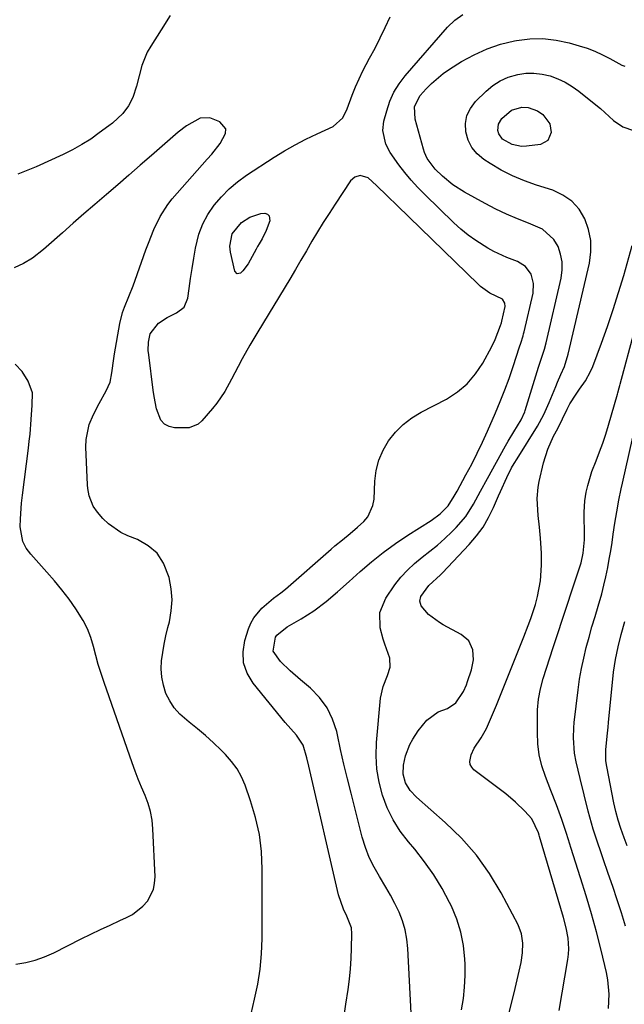
# Model space of a CAD drawing. Units: inches. Extents: x 1889552 to 1894879, y 416840 to 422033.
# Drawn here: x 1894098 to 1894289, y 420965 to 421277 of the extents above; entities that cross this region are included whole.
import ezdxf

# ---------------------------------------------------------------- set-up
doc = ezdxf.new("R2010")
doc.units = ezdxf.units.IN
doc.header["$MEASUREMENT"] = 0
doc.layers.add('7', color=7, linetype='Continuous')
doc.layers.add('8', color=7, linetype='Continuous')

msp = doc.modelspace()

# ---------------------------------------------------------------- linework, layer by layer
at = {"layer": '7', "color": 18}
for points in [[(1894145.65, 421278.72, 1758), (1894142.78, 421274.23, 1758), (1894139.51, 421269.09, 1758), (1894138.4, 421267.12, 1758), (1894136.71, 421262.96, 1758), (1894135.89, 421259.65, 1758), (1894135.07, 421256.36, 1758), (1894133.84, 421252.77, 1758), (1894132.52, 421250.11, 1758), (1894130.7, 421247.76, 1758), (1894127.39, 421244.69, 1758), (1894126.21, 421243.76, 1758), (1894123.25, 421241.55, 1758), (1894120.51, 421239.63, 1758), (1894117.69, 421237.84, 1758), (1894114.77, 421236.23, 1758), (1894111.77, 421234.75, 1758), (1894103.26, 421230.86, 1758), (1894097.48, 421228.48, 1758)], [(1894200.77, 420961.88, 1758), (1894201.31, 420965.58, 1758), (1894201.99, 420970.18, 1758), (1894202.41, 420973.44, 1758), (1894202.75, 420976.7, 1758), (1894202.97, 420979.97, 1758), (1894203.1, 420983.24, 1758), (1894203.21, 420987.83, 1758), (1894203.04, 420989.76, 1758), (1894201.64, 420993.42, 1758), (1894200.59, 420995.63, 1758), (1894198.97, 421000.21, 1758), (1894189.59, 421040.93, 1758), (1894188.93, 421043.6, 1758), (1894187.73, 421047.58, 1758), (1894185.63, 421050.8, 1758), (1894183.84, 421052.74, 1758), (1894182.13, 421054.74, 1758), (1894171.92, 421067.27, 1758), (1894170.08, 421070.42, 1758), (1894168.92, 421073.7, 1758), (1894168.78, 421077.18, 1758), (1894169.32, 421080.79, 1758), (1894170.46, 421084.42, 1758), (1894171.21, 421086.25, 1758), (1894172.12, 421087.96, 1758), (1894174.66, 421090.94, 1758), (1894178.43, 421094.15, 1758), (1894180.69, 421095.84, 1758), (1894182.14, 421097.04, 1758), (1894196.63, 421109.69, 1758), (1894197.82, 421110.71, 1758), (1894200.22, 421112.68, 1758), (1894202.66, 421114.6, 1758), (1894205.03, 421116.62, 1758), (1894206.96, 421118.41, 1758), (1894208.26, 421119.96, 1758), (1894209.88, 421123.49, 1758), (1894210.21, 421125.48, 1758), (1894210.48, 421131.2, 1758), (1894210.93, 421134.63, 1758), (1894211.75, 421137.93, 1758), (1894213.11, 421141.05, 1758), (1894214.83, 421144.04, 1758), (1894217.01, 421146.74, 1758), (1894219.42, 421149.19, 1758), (1894222.15, 421151.26, 1758), (1894225.11, 421153.09, 1758), (1894233.12, 421157.25, 1758), (1894236.61, 421159.49, 1758), (1894239.75, 421162.08, 1758), (1894242.38, 421165.18, 1758), (1894244.66, 421168.64, 1758), (1894247.5, 421173.93, 1758), (1894248.59, 421176.15, 1758), (1894250.27, 421180.59, 1758), (1894250.54, 421181.36, 1758), (1894250.7, 421181.95, 1758), (1894251.71, 421186.57, 1758), (1894251.61, 421187.57, 1758), (1894250.86, 421188.87, 1758), (1894248.88, 421189.81, 1758), (1894246.88, 421190.84, 1758), (1894243.97, 421192.94, 1758), (1894243.21, 421193.62, 1758), (1894217.64, 421218.45, 1758), (1894214.33, 421221.67, 1758), (1894211.03, 421224.89, 1758), (1894208.37, 421227.33, 1758), (1894205.81, 421228.04, 1758), (1894204.11, 421227.55, 1758), (1894202.82, 421226.35, 1758), (1894197.89, 421218.98, 1758), (1894195.99, 421216.08, 1758), (1894194.13, 421213.16, 1758), (1894192.33, 421210.2, 1758), (1894190.57, 421207.22, 1758), (1894188.83, 421204.22, 1758), (1894187.08, 421201.23, 1758), (1894185.31, 421198.25, 1758), (1894183.53, 421195.27, 1758), (1894173.47, 421178.58, 1758), (1894170.94, 421174.29, 1758), (1894168.52, 421169.94, 1758), (1894167.21, 421167.53, 1758), (1894165.1, 421163.58, 1758), (1894162.95, 421159.67, 1758), (1894160.45, 421155.99, 1758), (1894159.06, 421154.24, 1758), (1894155.75, 421150.38, 1758), (1894154.52, 421149.3, 1758), (1894151.65, 421148.08, 1758), (1894147.05, 421148.09, 1758), (1894145.31, 421148.54, 1758), (1894143.83, 421149.32, 1758), (1894142.74, 421150.59, 1758), (1894141.4, 421154.13, 1758), (1894140.59, 421158.07, 1758), (1894140.29, 421160.06, 1758), (1894138.87, 421171.23, 1758), (1894138.75, 421172.59, 1758), (1894138.8, 421175.3, 1758), (1894139.32, 421177.91, 1758), (1894142.03, 421181.29, 1758), (1894144.76, 421183.07, 1758), (1894147.68, 421184.52, 1758), (1894150.13, 421186.4, 1758), (1894151.28, 421189.19, 1758), (1894151.7, 421192.26, 1758), (1894152.16, 421195.46, 1758), (1894152.65, 421198.65, 1758), (1894153.17, 421201.83, 1758), (1894153.73, 421205.01, 1758), (1894154.8, 421209.48, 1758), (1894155.98, 421212.72, 1758), (1894157.63, 421215.76, 1758), (1894159.57, 421218.66, 1758), (1894161.88, 421221.32, 1758), (1894164.34, 421223.82, 1758), (1894167.03, 421226.06, 1758), (1894169.88, 421228.14, 1758), (1894178.59, 421233.84, 1758), (1894181.88, 421235.89, 1758), (1894185.23, 421237.83, 1758), (1894188.67, 421239.61, 1758), (1894192.17, 421241.28, 1758), (1894197.29, 421243.58, 1758), (1894200.33, 421246.33, 1758), (1894201.74, 421249.22, 1758), (1894203.34, 421253.49, 1758), (1894204.37, 421256.11, 1758), (1894205.47, 421258.7, 1758), (1894206.7, 421261.23, 1758), (1894208.81, 421265.2, 1758), (1894210.53, 421268.43, 1758), (1894212.19, 421271.69, 1758), (1894213.76, 421274.99, 1758), (1894215.28, 421278.32, 1758)], [(1894237.95, 420963.75, 1762), (1894238.5, 420967.34, 1762), (1894238.9, 420970.94, 1762), (1894239.04, 420974.57, 1762), (1894239.02, 420978.2, 1762), (1894238.96, 420979.75, 1762), (1894238.52, 420984.11, 1762), (1894237.72, 420988.37, 1762), (1894236.4, 420992.5, 1762), (1894234.74, 420996.55, 1762), (1894234.16, 420997.73, 1762), (1894231.76, 421002.2, 1762), (1894229.16, 421006.52, 1762), (1894226.24, 421010.64, 1762), (1894223.1, 421014.62, 1762), (1894221.09, 421016.97, 1762), (1894218.53, 421020.37, 1762), (1894216.25, 421023.93, 1762), (1894214.42, 421027.74, 1762), (1894212.87, 421031.71, 1762), (1894211.82, 421035.83, 1762), (1894211.1, 421039.99, 1762), (1894210.88, 421044.21, 1762), (1894211, 421048.47, 1762), (1894212.24, 421062.52, 1762), (1894213.13, 421066.14, 1762), (1894214.52, 421069.64, 1762), (1894215.34, 421072.28, 1762), (1894215.27, 421075.18, 1762), (1894213.64, 421079.62, 1762), (1894213.16, 421081.13, 1762), (1894212.19, 421084.71, 1762), (1894212.02, 421089.64, 1762), (1894213.92, 421094.19, 1762), (1894216.84, 421098.34, 1762), (1894218.74, 421100.78, 1762), (1894220.78, 421103.08, 1762), (1894223.03, 421105.17, 1762), (1894225.42, 421107.13, 1762), (1894227.88, 421109.03, 1762), (1894230.28, 421111, 1762), (1894232.59, 421113.07, 1762), (1894234.85, 421115.2, 1762), (1894236.19, 421116.54, 1762), (1894239.23, 421120.03, 1762), (1894241.73, 421123.92, 1762), (1894243.95, 421128.02, 1762), (1894246.19, 421132.1, 1762), (1894251.85, 421142.4, 1762), (1894252.69, 421143.91, 1762), (1894254.45, 421146.9, 1762), (1894256.78, 421150.62, 1762), (1894257.96, 421153.19, 1762), (1894258.09, 421153.58, 1762), (1894262.27, 421167.34, 1762), (1894262.89, 421169.26, 1762), (1894264.21, 421173.06, 1762), (1894264.73, 421175.01, 1762), (1894269.48, 421195.58, 1762), (1894269.8, 421198.14, 1762), (1894269.8, 421200.67, 1762), (1894269.3, 421203.15, 1762), (1894268.47, 421205.6, 1762), (1894267.14, 421207.77, 1762), (1894263.53, 421211.09, 1762), (1894259.16, 421212.98, 1762), (1894255.64, 421214.33, 1762), (1894252.17, 421215.79, 1762), (1894248.78, 421217.42, 1762), (1894245.43, 421219.16, 1762), (1894238.85, 421222.79, 1762), (1894235.21, 421225.1, 1762), (1894231.89, 421227.84, 1762), (1894229.53, 421230.1, 1762), (1894227.07, 421233.48, 1762), (1894226.21, 421235.38, 1762), (1894225.88, 421236.38, 1762), (1894223.21, 421245.89, 1762), (1894223.07, 421249.88, 1762), (1894224.86, 421253.43, 1762), (1894226.74, 421255.52, 1762), (1894228.43, 421257.25, 1762), (1894232.11, 421260.35, 1762), (1894234.1, 421261.73, 1762), (1894237.93, 421264.15, 1762), (1894241.91, 421266.35, 1762), (1894246.01, 421268.23, 1762), (1894250.3, 421269.64, 1762), (1894254.72, 421270.73, 1762), (1894255.3, 421270.84, 1762), (1894259.5, 421271.33, 1762), (1894263.69, 421271.43, 1762), (1894267.85, 421270.94, 1762), (1894271.99, 421270.07, 1762), (1894275.12, 421269.18, 1762), (1894277.65, 421268.37, 1762), (1894280.13, 421267.44, 1762), (1894282.55, 421266.33, 1762), (1894284.91, 421265.12, 1762), (1894288.71, 421263, 1762), (1894289.6, 421262.67, 1762)], [(1894253.05, 420962.89, 1764), (1894254.59, 420969.15, 1764), (1894256.76, 420978.7, 1764), (1894257.26, 420981.75, 1764), (1894257.36, 420984.84, 1764), (1894256.93, 420987.86, 1764), (1894255.82, 420990.71, 1764), (1894250.5, 421000.78, 1764), (1894246.79, 421006.93, 1764), (1894242.67, 421012.76, 1764), (1894237.92, 421018.1, 1764), (1894232.77, 421023.11, 1764), (1894223.62, 421031.06, 1764), (1894221.67, 421033.18, 1764), (1894220.22, 421035.67, 1764), (1894219.47, 421038.41, 1764), (1894219.54, 421041.25, 1764), (1894220.16, 421044.18, 1764), (1894221.55, 421047.8, 1764), (1894222.5, 421049.52, 1764), (1894224.14, 421052.1, 1764), (1894226.97, 421055.48, 1764), (1894230.5, 421058.14, 1764), (1894233.43, 421059.21, 1764), (1894236.07, 421061.01, 1764), (1894238.56, 421064.59, 1764), (1894239.46, 421066.66, 1764), (1894239.84, 421067.71, 1764), (1894241.11, 421071.43, 1764), (1894241.73, 421074.6, 1764), (1894241.47, 421077.82, 1764), (1894240.18, 421080.63, 1764), (1894237.84, 421082.65, 1764), (1894232.13, 421085.75, 1764), (1894230.9, 421086.48, 1764), (1894227.43, 421088.98, 1764), (1894225.12, 421091.69, 1764), (1894224.77, 421093.24, 1764), (1894225.06, 421094.73, 1764), (1894227.54, 421098.19, 1764), (1894231.21, 421101.52, 1764), (1894231.9, 421102.23, 1764), (1894240.38, 421111.2, 1764), (1894242.65, 421113.88, 1764), (1894244.72, 421116.69, 1764), (1894246.48, 421119.69, 1764), (1894248.04, 421122.84, 1764), (1894249.67, 421126.6, 1764), (1894250.26, 421127.96, 1764), (1894252.26, 421132.39, 1764), (1894253.78, 421135.4, 1764), (1894254.61, 421136.86, 1764), (1894255.49, 421138.3, 1764), (1894262.02, 421148.6, 1764), (1894264.02, 421152.31, 1764), (1894265.69, 421156.19, 1764), (1894267.75, 421161.27, 1764), (1894268.28, 421162.54, 1764), (1894269.38, 421165.05, 1764), (1894270.49, 421167.56, 1764), (1894271.73, 421171.46, 1764), (1894278.39, 421200.33, 1764), (1894278.85, 421203.92, 1764), (1894278.84, 421207.47, 1764), (1894278.15, 421210.94, 1764), (1894276.98, 421214.37, 1764), (1894275.11, 421217.38, 1764), (1894272.85, 421219.96, 1764), (1894270.02, 421221.88, 1764), (1894266.8, 421223.38, 1764), (1894261.64, 421224.99, 1764), (1894257.82, 421226.36, 1764), (1894254.09, 421227.93, 1764), (1894250.51, 421229.79, 1764), (1894247.01, 421231.84, 1764), (1894244.94, 421233.18, 1764), (1894242.87, 421234.93, 1764), (1894241.17, 421236.92, 1764), (1894240.02, 421239.27, 1764), (1894239.24, 421241.86, 1764), (1894239.2, 421244.53, 1764), (1894239.63, 421247.04, 1764), (1894240.76, 421249.33, 1764), (1894242.35, 421251.46, 1764), (1894245.72, 421254.78, 1764), (1894247.86, 421256.57, 1764), (1894250.15, 421258.08, 1764), (1894252.67, 421259.18, 1764), (1894255.73, 421260.09, 1764), (1894258.3, 421260.45, 1764), (1894260.86, 421260.53, 1764), (1894263.41, 421260.22, 1764), (1894265.94, 421259.64, 1764), (1894268.39, 421258.72, 1764), (1894270.75, 421257.62, 1764), (1894272.97, 421256.27, 1764), (1894275.1, 421254.75, 1764), (1894280.44, 421250.44, 1764), (1894281.88, 421249.26, 1764), (1894284.68, 421246.81, 1764), (1894286.08, 421245.51, 1764), (1894288.99, 421243.46, 1764), (1894292.36, 421242.35, 1764)], [(1894253.78, 421248.77, 1766), (1894257.02, 421249.71, 1766), (1894259.05, 421249.62, 1766), (1894261.95, 421248.57, 1766), (1894263.62, 421247.35, 1766), (1894265.86, 421244.45, 1766), (1894266.31, 421241.71, 1766), (1894265.28, 421239.13, 1766), (1894262.96, 421237.92, 1766), (1894258.46, 421237.31, 1766), (1894256.91, 421237.26, 1766), (1894253.96, 421237.85, 1766), (1894250.92, 421239.62, 1766), (1894249.76, 421241.3, 1766), (1894249.44, 421242.33, 1766), (1894249.6, 421244.38, 1766), (1894250.68, 421246.14, 1766), (1894253.78, 421248.77, 1766)], [(1894171.33, 420962.51, 1756), (1894172.39, 420967.07, 1756), (1894173.38, 420971.84, 1756), (1894174.12, 420976.65, 1756), (1894174.6, 420981.49, 1756), (1894174.71, 420983.92, 1756), (1894174.77, 420986.35, 1756), (1894174.85, 421008.33, 1756), (1894174.59, 421013.85, 1756), (1894173.94, 421019.32, 1756), (1894172.73, 421024.68, 1756), (1894171.15, 421029.98, 1756), (1894169.39, 421034.92, 1756), (1894168.23, 421037.6, 1756), (1894166.85, 421040.13, 1756), (1894165.14, 421042.46, 1756), (1894163.22, 421044.65, 1756), (1894161.81, 421046.05, 1756), (1894159.39, 421048.37, 1756), (1894156.91, 421050.62, 1756), (1894154.34, 421052.78, 1756), (1894151.71, 421054.87, 1756), (1894148.71, 421057.43, 1756), (1894146.96, 421059.39, 1756), (1894145.54, 421061.61, 1756), (1894144.35, 421064, 1756), (1894143.53, 421066.59, 1756), (1894143, 421069.13, 1756), (1894142.86, 421071.72, 1756), (1894142.98, 421074.35, 1756), (1894143.35, 421076.99, 1756), (1894143.79, 421079.62, 1756), (1894144.33, 421082.23, 1756), (1894144.94, 421084.82, 1756), (1894145.42, 421086.66, 1756), (1894146.03, 421090.16, 1756), (1894146.29, 421093.66, 1756), (1894146.02, 421097.16, 1756), (1894145.39, 421100.66, 1756), (1894143.6, 421105.26, 1756), (1894141.55, 421108.37, 1756), (1894138.71, 421110.77, 1756), (1894135.34, 421112.7, 1756), (1894132.25, 421113.9, 1756), (1894130.05, 421114.95, 1756), (1894126.1, 421117.72, 1756), (1894124.36, 421119.43, 1756), (1894122.66, 421121.36, 1756), (1894121.29, 421123.27, 1756), (1894120, 421126.55, 1756), (1894119.58, 421128.87, 1756), (1894119.48, 421130.05, 1756), (1894119.02, 421142.03, 1756), (1894119.1, 421144.46, 1756), (1894120.07, 421149.14, 1756), (1894121.43, 421152.39, 1756), (1894123.16, 421155.81, 1756), (1894125.41, 421159.84, 1756), (1894126.64, 421162.58, 1756), (1894127.25, 421165.52, 1756), (1894127.84, 421170.06, 1756), (1894128.08, 421171.56, 1756), (1894129.76, 421181.16, 1756), (1894130.6, 421184.69, 1756), (1894131.18, 421186.4, 1756), (1894132.56, 421189.77, 1756), (1894133.91, 421193.15, 1756), (1894134.55, 421194.86, 1756), (1894138.02, 421204.49, 1756), (1894138.82, 421206.65, 1756), (1894140.53, 421210.91, 1756), (1894142.46, 421215.06, 1756), (1894144.91, 421218.89, 1756), (1894146.34, 421220.67, 1756), (1894157.44, 421233.27, 1756), (1894158.82, 421234.87, 1756), (1894161.46, 421238.18, 1756), (1894163.24, 421241.4, 1756), (1894163.27, 421242.81, 1756), (1894161.37, 421245.11, 1756), (1894158.2, 421246.34, 1756), (1894155.19, 421246.23, 1756), (1894150.84, 421243.84, 1756), (1894148.18, 421241.75, 1756), (1894139.73, 421234.38, 1756), (1894136.18, 421231.29, 1756), (1894132.62, 421228.2, 1756), (1894129.06, 421225.13, 1756), (1894125.48, 421222.06, 1756), (1894121.79, 421218.88, 1756), (1894118.36, 421215.91, 1756), (1894114.96, 421212.92, 1756), (1894111.56, 421209.91, 1756), (1894106.44, 421205.36, 1756), (1894105.6, 421204.64, 1756), (1894102.11, 421201.92, 1756), (1894099.26, 421200.24, 1756), (1894096.3, 421198.8, 1756)], [(1894268.86, 420963.52, 1766), (1894271.61, 420979.68, 1766), (1894271.81, 420981.36, 1766), (1894271.91, 420983.04, 1766), (1894271.69, 420986.4, 1766), (1894271.08, 420989.74, 1766), (1894270.23, 420993.03, 1766), (1894262.6, 421018.68, 1766), (1894262.5, 421019.04, 1766), (1894262.29, 421019.77, 1766), (1894260.22, 421024.27, 1766), (1894257.98, 421026.69, 1766), (1894255.05, 421029.53, 1766), (1894251.9, 421032.13, 1766), (1894241.83, 421039.82, 1766), (1894241.13, 421040.6, 1766), (1894240.66, 421041.45, 1766), (1894240.52, 421042.42, 1766), (1894240.97, 421044.55, 1766), (1894241.96, 421046.61, 1766), (1894244.15, 421049.87, 1766), (1894245.79, 421052.82, 1766), (1894246.5, 421054.36, 1766), (1894248.94, 421060.23, 1766), (1894250.25, 421063.39, 1766), (1894251.54, 421066.56, 1766), (1894252.82, 421069.73, 1766), (1894254.09, 421072.91, 1766), (1894255.56, 421076.64, 1766), (1894256.6, 421079.28, 1766), (1894257.64, 421081.92, 1766), (1894259.04, 421085.47, 1766), (1894259.86, 421087.67, 1766), (1894261.29, 421092.13, 1766), (1894261.98, 421094.7, 1766), (1894262.89, 421099.6, 1766), (1894263.21, 421104.57, 1766), (1894263.19, 421108.39, 1766), (1894262.92, 421113.16, 1766), (1894262.56, 421116.69, 1766), (1894262.2, 421120.31, 1766), (1894262.05, 421122.12, 1766), (1894261.89, 421125.74, 1766), (1894262.19, 421129.33, 1766), (1894262.53, 421131.11, 1766), (1894263.92, 421137.06, 1766), (1894265.23, 421141.36, 1766), (1894267.07, 421145.45, 1766), (1894268.36, 421147.91, 1766), (1894269.93, 421151.01, 1766), (1894271.4, 421154.05, 1766), (1894272.25, 421155.69, 1766), (1894274.2, 421158.84, 1766), (1894275.28, 421160.35, 1766), (1894277.18, 421163, 1766), (1894278.8, 421165.97, 1766), (1894279.46, 421167.53, 1766), (1894282.22, 421174.93, 1766), (1894284.14, 421180.25, 1766), (1894285.96, 421185.59, 1766), (1894287.65, 421190.98, 1766), (1894289.26, 421196.4, 1766), (1894291.95, 421205.93, 1766)], [(1894284.45, 420964.14, 1768), (1894284.71, 420968.72, 1768), (1894284.28, 420973.26, 1768), (1894283.84, 420975.51, 1768), (1894282.1, 420982.63, 1768), (1894280.62, 420988.41, 1768), (1894279.06, 420994.17, 1768), (1894277.38, 420999.89, 1768), (1894275.61, 421005.59, 1768), (1894272.54, 421015.15, 1768), (1894272.19, 421016.26, 1768), (1894271.16, 421019.61, 1768), (1894269.69, 421024.03, 1768), (1894267.96, 421028.67, 1768), (1894266.24, 421033.21, 1768), (1894264.49, 421037.68, 1768), (1894263.38, 421041.08, 1768), (1894262.54, 421044.53, 1768), (1894262.1, 421048.06, 1768), (1894261.93, 421051.63, 1768), (1894262, 421058.79, 1768), (1894262.24, 421062.15, 1768), (1894262.87, 421065.46, 1768), (1894263.77, 421068.73, 1768), (1894264.77, 421071.96, 1768), (1894266.94, 421078.53, 1768), (1894268.41, 421083.01, 1768), (1894269.89, 421087.49, 1768), (1894271.37, 421091.96, 1768), (1894272.86, 421096.44, 1768), (1894275.17, 421103.41, 1768), (1894275.77, 421105.4, 1768), (1894276.44, 421108.45, 1768), (1894276.81, 421112.67, 1768), (1894276.85, 421115.87, 1768), (1894276.76, 421119.07, 1768), (1894276.71, 421121.38, 1768), (1894276.96, 421125.03, 1768), (1894277.4, 421127.69, 1768), (1894277.89, 421129.9, 1768), (1894279.18, 421134.24, 1768), (1894280.53, 421137.69, 1768), (1894281.62, 421140.48, 1768), (1894282.65, 421143.28, 1768), (1894283.59, 421146.12, 1768), (1894284.46, 421148.98, 1768), (1894287.28, 421158.77, 1768), (1894287.39, 421159.16, 1768), (1894287.8, 421160.75, 1768), (1894288, 421161.54, 1768), (1894288.11, 421161.94, 1768), (1894297.17, 421195.78, 1768)], [(1894096.82, 420978.16, 1754), (1894099.93, 420978.7, 1754), (1894102.98, 420979.45, 1754), (1894105.93, 420980.52, 1754), (1894108.82, 420981.8, 1754), (1894117.54, 420986.22, 1754), (1894120.55, 420987.72, 1754), (1894123.58, 420989.19, 1754), (1894126.63, 420990.61, 1754), (1894129.69, 420992, 1754), (1894131.89, 420992.97, 1754), (1894133.76, 420993.98, 1754), (1894137.04, 420996.58, 1754), (1894138.46, 420998.16, 1754), (1894140.35, 421001.82, 1754), (1894140.75, 421003.82, 1754), (1894140.88, 421005.91, 1754), (1894140.22, 421021.1, 1754), (1894139.94, 421023.83, 1754), (1894139.47, 421026.52, 1754), (1894138.69, 421029.13, 1754), (1894137.72, 421031.69, 1754), (1894136.63, 421034.23, 1754), (1894135.58, 421036.79, 1754), (1894134.59, 421039.38, 1754), (1894133.64, 421041.98, 1754), (1894124.76, 421067.47, 1754), (1894123.82, 421070.29, 1754), (1894122.93, 421073.13, 1754), (1894122.13, 421075.99, 1754), (1894121.37, 421078.86, 1754), (1894120.52, 421081.69, 1754), (1894119.47, 421084.42, 1754), (1894118.14, 421087.04, 1754), (1894115.79, 421090.78, 1754), (1894113.65, 421093.8, 1754), (1894111.43, 421096.76, 1754), (1894109.08, 421099.63, 1754), (1894106.66, 421102.42, 1754), (1894101.53, 421108.09, 1754), (1894100.13, 421110.05, 1754), (1894099.06, 421112.13, 1754), (1894098.23, 421116.79, 1754), (1894098.31, 421119.29, 1754), (1894098.65, 421124.26, 1754), (1894098.93, 421126.75, 1754), (1894100.82, 421141.63, 1754), (1894101.08, 421143.9, 1754), (1894101.33, 421146.17, 1754), (1894101.7, 421150.72, 1754), (1894101.99, 421155.28, 1754), (1894102.04, 421159.26, 1754), (1894100.77, 421162.9, 1754), (1894098.79, 421166.01, 1754), (1894096.58, 421168.27, 1754)], [(1894290.39, 421015.7, 1772), (1894289.43, 421018.23, 1772), (1894288.39, 421021.16, 1772), (1894287.54, 421023.86, 1772), (1894286.82, 421026.6, 1772), (1894286.19, 421029.36, 1772), (1894283.88, 421040.81, 1772), (1894283.62, 421042.58, 1772), (1894283.62, 421046.16, 1772), (1894284.05, 421050.46, 1772), (1894284.35, 421053.33, 1772), (1894284.49, 421054.76, 1772), (1894286.08, 421070.68, 1772), (1894286.63, 421074.73, 1772), (1894287.47, 421078.73, 1772), (1894288.48, 421082.69, 1772), (1894289.57, 421086.75, 1772)]]:
    msp.add_polyline3d(points, dxfattribs=at)
at = {"layer": '8', "color": 18}
for points in [[(1894221.97, 420962.67, 1760), (1894220.93, 420983.21, 1760), (1894220.62, 420986.17, 1760), (1894220.08, 420989.08, 1760), (1894219.23, 420991.91, 1760), (1894218.15, 420994.68, 1760), (1894216.85, 420997.38, 1760), (1894215.48, 421000.05, 1760), (1894213.99, 421002.65, 1760), (1894211.94, 421005.97, 1760), (1894210.23, 421008.94, 1760), (1894208.72, 421012.01, 1760), (1894207.51, 421015.2, 1760), (1894206.5, 421018.48, 1760), (1894202.97, 421032.35, 1760), (1894201.82, 421036.97, 1760), (1894200.71, 421041.6, 1760), (1894199.64, 421046.24, 1760), (1894198.61, 421050.89, 1760), (1894198.39, 421051.91, 1760), (1894197.12, 421055.83, 1760), (1894195.39, 421059.46, 1760), (1894192.97, 421062.68, 1760), (1894190.09, 421065.62, 1760), (1894186.89, 421068.29, 1760), (1894183.65, 421071.12, 1760), (1894180.56, 421074.1, 1760), (1894178.29, 421077.34, 1760), (1894179.06, 421081.82, 1760), (1894179.4, 421082.42, 1760), (1894182.68, 421085.06, 1760), (1894187.13, 421087.6, 1760), (1894191.2, 421090.17, 1760), (1894195.02, 421093.08, 1760), (1894198.69, 421096.21, 1760), (1894202.3, 421099.41, 1760), (1894205.8, 421102.57, 1760), (1894209.41, 421105.67, 1760), (1894213.12, 421108.64, 1760), (1894216.97, 421111.43, 1760), (1894220.92, 421114.09, 1760), (1894228.33, 421118.81, 1760), (1894231.17, 421120.91, 1760), (1894233.68, 421123.38, 1760), (1894235.63, 421126.46, 1760), (1894236.52, 421128.06, 1760), (1894239.33, 421133.23, 1760), (1894241.13, 421136.65, 1760), (1894242.87, 421140.09, 1760), (1894244.53, 421143.58, 1760), (1894246.13, 421147.09, 1760), (1894248.66, 421152.86, 1760), (1894250.18, 421156.48, 1760), (1894251.63, 421160.12, 1760), (1894252.97, 421163.8, 1760), (1894254.23, 421167.51, 1760), (1894256.27, 421173.81, 1760), (1894256.65, 421174.98, 1760), (1894257.41, 421177.31, 1760), (1894257.57, 421177.9, 1760), (1894257.72, 421178.49, 1760), (1894260.56, 421190.82, 1760), (1894260.75, 421193.87, 1760), (1894259.96, 421196.83, 1760), (1894258.2, 421199.26, 1760), (1894255.63, 421200.81, 1760), (1894252.26, 421202.08, 1760), (1894248.18, 421203.99, 1760), (1894246.2, 421205.09, 1760), (1894242.41, 421207.45, 1760), (1894239.98, 421209.18, 1760), (1894237.68, 421211.07, 1760), (1894235.46, 421213.08, 1760), (1894226.27, 421222.01, 1760), (1894224.08, 421224.25, 1760), (1894221.97, 421226.56, 1760), (1894219.98, 421228.97, 1760), (1894218.07, 421231.45, 1760), (1894215.33, 421235.32, 1760), (1894213.99, 421238.01, 1760), (1894213.01, 421242.36, 1760), (1894213.36, 421245.3, 1760), (1894214.22, 421248.57, 1760), (1894215.24, 421251.57, 1760), (1894216.51, 421254.44, 1760), (1894218.17, 421257.11, 1760), (1894220.07, 421259.64, 1760), (1894233.5, 421275.08, 1760), (1894235.75, 421277.28, 1760), (1894238.33, 421279.08, 1760)], [(1894166.92, 421196.91, 1760), (1894166.17, 421197.72, 1760), (1894164.81, 421203.75, 1760), (1894164.56, 421205.71, 1760), (1894165.26, 421209.55, 1760), (1894168.31, 421213.2, 1760), (1894170.95, 421214.89, 1760), (1894174.38, 421216.06, 1760), (1894175.6, 421216.12, 1760), (1894176.45, 421215.81, 1760), (1894177.05, 421215.32, 1760), (1894177.26, 421213.67, 1760), (1894176.11, 421210.62, 1760), (1894174.82, 421208.04, 1760), (1894173.84, 421206.37, 1760), (1894173.36, 421205.53, 1760), (1894172.88, 421204.69, 1760), (1894170.33, 421200.12, 1760), (1894168.66, 421197.83, 1760), (1894167.99, 421197.16, 1760), (1894166.92, 421196.91, 1760)], [(1894289.87, 420990.23, 1770), (1894288.54, 420994.44, 1770), (1894287.19, 420998.63, 1770), (1894285.79, 421002.81, 1770), (1894284.36, 421006.98, 1770), (1894282.75, 421011.57, 1770), (1894282.1, 421013.44, 1770), (1894280.84, 421017.19, 1770), (1894279.64, 421020.95, 1770), (1894278.55, 421024.76, 1770), (1894278.06, 421026.67, 1770), (1894275.46, 421037.06, 1770), (1894274.81, 421039.7, 1770), (1894274.19, 421042.35, 1770), (1894273.69, 421045.02, 1770), (1894273.35, 421049.89, 1770), (1894273.46, 421053.13, 1770), (1894273.61, 421054.75, 1770), (1894274.83, 421065.1, 1770), (1894275.31, 421068.48, 1770), (1894275.88, 421071.84, 1770), (1894276.59, 421075.18, 1770), (1894277.4, 421078.49, 1770), (1894278.3, 421081.79, 1770), (1894279.22, 421085.08, 1770), (1894280.18, 421088.36, 1770), (1894281.15, 421091.63, 1770), (1894282.3, 421095.56, 1770), (1894283, 421098.24, 1770), (1894283.62, 421100.94, 1770), (1894284.22, 421103.84, 1770), (1894284.7, 421106.48, 1770), (1894285.15, 421109.11, 1770), (1894285.56, 421111.76, 1770), (1894285.96, 421114.4, 1770), (1894286.45, 421117.87, 1770), (1894287.04, 421121.53, 1770), (1894287.71, 421125.18, 1770), (1894288.46, 421128.81, 1770), (1894288.86, 421130.62, 1770), (1894294.29, 421154.53, 1770)]]:
    msp.add_polyline3d(points, dxfattribs=at)

doc.saveas('drawing.dxf')
